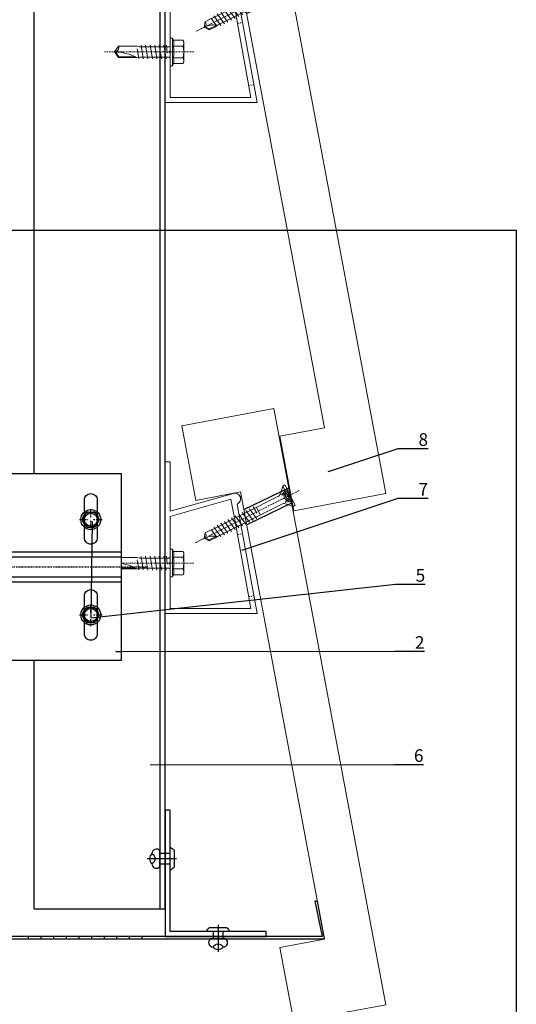
# Model space of a CAD drawing. Units: millimetres. Extents: x -358390 to -165483, y 96743 to 207920.
# Drawn here: x -179146 to -178949, y 204372 to 204762 of the extents above; entities that cross this region are included whole.
import ezdxf
from ezdxf import colors
from ezdxf.entities.mleader import LeaderData, LeaderLine
from ezdxf.enums import TextEntityAlignment as Align
from ezdxf.math import Vec2, Vec3

# ---------------------------------------------------------------- set-up
doc = ezdxf.new("R2010")
doc.units = ezdxf.units.MM
doc.set_wipeout_variables(frame=1)
for name, pattern in [('AUSGEZOGEN', [0]), ('DASHDOT', [1.026316, 0.513158, -0.256579, 0, -0.256579]), ('DASHED1', [1, 0.3, -0.4, 0.3]), ('STRICHPUNKT', [1, 0.5, -0.25, 0, -0.25]), ('VERDECKT', [9.525, 6.35, -3.175]), ('Verdeckt2', [4.7625, 3.175, -1.5875])]:
    doc.linetypes.add(name, pattern=pattern)
for name, color, linetype, lineweight in [('2-0', 7, 'Continuous', 20), ('3-1', 252, 'VERDECKT', 18), ('3-2', 252, 'STRICHPUNKT', 18), ('335_FA_BTO_Alumiumteile', 2, 'Continuous', 20), ('COVER-PT-170', 30, 'Continuous', 18), ('GIP-Coverprofil', 5, 'AUSGEZOGEN', 0)]:
    doc.layers.add(name, color=color, linetype=linetype, lineweight=lineweight)
doc.layers.add('GIP-Ansichtsfenster', color=9, linetype='Continuous', plot=False)
for name, color, linetype in [('GIP-Bauseits', 8, 'Continuous'), ('GIP-Details', 7, 'Continuous'), ('GIP-DIM-0', 12, 'Continuous'), ('GIP-Profile', 51, 'Continuous'), ('GIP-Text', 7, 'Continuous')]:
    doc.layers.add(name, color=color, linetype=linetype)
doc.styles.add('GIP-Text-45', font='calibri.ttf', dxfattribs={"width": 0.9, "height": 4.5})
doc.styles.get("Standard").update_dxf_attribs({"font": 'calibri.ttf'})

# ---------------------------------------------------------------- blocks, each defined once
blk = doc.blocks.new('_Dot')
blk.add_hatch(color=0).paths.add_polyline_path([(-0.5, 0, 1), (0.5, 0, 1)])
at = {"color": 0}
blk.add_line((-1, 0), (-0.5, 0), dxfattribs=at)
blk = doc.blocks.new('*U188')
at = {"color": 1}
blk.add_lwpolyline([(0, 0), (-350, 0), (-350, 400), (0, 400)], close=True, dxfattribs=at)
at = {"color": 1, "style": 'GIP-Text-45', "width": 0.9}
blk.add_attdef('BEZEICHNUNG', text='', height=22.5, dxfattribs=at).set_placement((0, 0), align=Align.BOTTOM_RIGHT)
blk = doc.blocks.new('GIP-Rohbau_1')
at = {"layer": 'GIP-Profile'}
for p, q in [((5211.81, -3010.9), (5211.81, -3009.9)), ((5216.81, -3010.9), (5216.81, -3009.9)), ((5221.81, -3010.9), (5221.81, -3009.9)), ((5226.81, -3010.9), (5226.81, -3009.9)), ((5231.81, -3010.9), (5231.81, -3009.9)), ((5236.81, -3010.9), (5236.81, -3009.9)), ((5241.81, -3010.9), (5241.81, -3009.9)), ((5246.81, -3010.9), (5246.81, -3009.9)), ((5251.81, -3010.9), (5251.81, -3009.9)), ((5256.81, -3010.9), (5256.81, -3009.9))]:
    blk.add_line(p, q, dxfattribs=at)
blk.add_lwpolyline([(5166.16, -3010.9), (5328.97, -3010.9), (5326.14, -2995.9), (5325.14, -2995.9), (5327.97, -3009.9), (5166.16, -3009.9)], close=True, dxfattribs=at)
at = {"layer": 'GIP-Ansichtsfenster'}
blk.add_blockref('*U188', (5404.81, -3130.46), dxfattribs=at)
blk = doc.blocks.new('*U192')
blk.add_line((0, 2.6), (0, -9.11))
blk.add_lwpolyline([(4.6, 0), (-4.6, 0, -0.110853), (-3.34, 1.6), (3.34, 1.6, -0.099763)], format="xyb", close=True)
blk.add_lwpolyline([(-2, -4), (2, -4), (2, 0), (-2, 0)], close=True)
blk.add_lwpolyline([(3.07, -4), (-3.07, -4)])
blk.add_lwpolyline([(-2, -7.22, -0.647944), (2, -7.22)], format="xyb")
for centre, radius, start, end in [((-2, -5.43), 1.79, 126.6737, 270), ((0, -5.43), 2.68, 221.7639, 318.2361), ((2, -5.43), 1.79, 270, 53.3263)]:
    blk.add_arc(centre, radius, start, end)
blk = doc.blocks.new('ssssssschraube')
at = {"layer": '2-0'}
for p, q in [((0, 4.5), (0, -4.5)), ((0.9, 4.5), (0, 4.5)), ((0.9, 4.5), (0.9, -4.5)), ((3.19, 2.21), (0.9, 4.5)), ((0.9, 2.4), (3, 1.65)), ((2.25, 1.22), (0.9, 1.65)), ((3, 1.65), (2.25, 1.22)), ((33.03, 1.65), (4.54, 1.65)), ((14, 1.65), (14, -1.65)), ((14.97, 0.43), (15.18, -2.4)), ((16.77, -2.4), (15.98, 2.4)), ((18.36, -2.4), (17.57, 2.4)), ((19.95, -2.4), (19.16, 2.4)), ((21.54, -2.4), (20.75, 2.4)), ((23.13, -2.4), (22.34, 2.4)), ((24.72, -2.4), (23.93, 2.4)), ((26.31, -2.4), (25.52, 2.4)), ((27.9, -2.4), (27.11, 2.4)), ((29.49, -2.4), (28.7, 2.4)), ((31.08, -2.4), (30.29, 2.4)), ((31.83, 2.32), (32.58, -2.24)), ((34, 1.8), (33.03, 1.65)), ((33.31, 1.45), (36.56, 1.45)), ((33.47, 1.34), (34, -1.64)), ((36.74, 1.8), (34, 1.8)), ((36.56, 1.45), (36.74, 1.8)), ((36.56, 1.45), (37.56, 0.01)), ((38, 0), (36.74, 1.8)), ((36.74, -1.8), (38, 0)), ((2.25, -1.22), (0.9, -1.65)), ((0.9, -2.4), (3, -1.65)), ((0.9, -4.5), (3.19, -2.21)), ((3, -1.65), (2.25, -1.22)), ((4.54, -1.65), (33.21, -1.65)), ((33.21, -1.65), (34, -1.8)), ((34, -1.8), (36.74, -1.8)), ((0, -4.5), (0.9, -4.5))]:
    blk.add_line(p, q, dxfattribs=at)
at = {"layer": '2-0', "extrusion": (0, 0, -1)}
for centre, radius, start, end in [((-4.54, 3.55), 1.9, 270, 315), ((-38, -1.34), 1.34, 340, 90), ((-4.54, -3.55), 1.9, 45, 90)]:
    blk.add_arc(centre, radius, start, end, dxfattribs=at)
at = {"layer": '2-0'}
blk.add_arc((38, 8.3), 8.3, 233.2411, 270, dxfattribs=at)
at = {"layer": '3-1', "color": 252, "lineweight": 18}
for p, q in [((0, 2.25), (1.53, 2.25)), ((0.25, 2.25), (0.25, -2.25)), ((0.41, 1.28), (1.69, 1.28)), ((0.41, 0.66), (1.69, 0.66)), ((1.53, 2.25), (2.65, 0)), ((2.65, 0), (1.53, -2.25)), ((1.53, -2.25), (0, -2.25)), ((0.41, -0.66), (1.69, -0.66)), ((0.41, -1.28), (1.69, -1.28))]:
    blk.add_line(p, q, dxfattribs=at)
at = {"layer": '3-1', "color": 252, "lineweight": 18, "extrusion": (0, 0, -1)}
for centre, radius, start, end in [((1.15, 1.53), 1.58, 152.7429, 188.9324), ((0.89, 0), 1.46, 153.215, 206.785), ((-0.13, 1.53), 1.58, 152.7429, 188.9324), ((-0.39, 0), 1.46, 153.215, 206.785), ((1.15, -1.53), 1.58, 171.0676, 207.2571), ((-0.13, -1.53), 1.58, 171.0676, 207.2571)]:
    blk.add_arc(centre, radius, start, end, dxfattribs=at)
at = {"layer": '3-1', "color": 252, "lineweight": 18}
for centre in [(0.64, 0.97), (1.92, 0.97), (0.64, -0.97), (1.92, -0.97)]:
    blk.add_arc(centre, 0.391, 126.8699, 233.1301, dxfattribs=at)
at = {"layer": '3-2', "color": 252, "lineweight": 18}
blk.add_line((-4, 0), (42, 0), dxfattribs=at)
blk = doc.blocks.new('*U199')
at = {"color": 0, "linetype": 'ByBlock', "lineweight": -2}
blk.add_lwpolyline([(-4, 0), (31.45, 0)], dxfattribs=at)
blk = doc.blocks.new('*U198')
at = {"color": 0, "linetype": 'ByBlock', "lineweight": -2}
blk.add_lwpolyline([(-5.45, 4), (-5.14, 4.62), (-1.32, 4.62), (-1, 5.5), (0, 5.5), (0, -5.5), (-1, -5.5), (-1.32, -4.62), (-5.14, -4.62), (-5.45, -4)], close=True, dxfattribs=at)
for points in [[(-5.14, 4.62, 0.267949), (-5.14, 2.31, 0.133975), (-5.14, -2.31, 0.267949), (-5.14, -4.62)], [(-1.32, 4.62, 0.176327), (-1.32, 2.31, 0.088163), (-1.32, -2.31, 0.176327), (-1.32, -4.62)], [(0, 2.5, 0.414214), (0.5, 2), (11.98, 2), (13, 2.25), (20.42, 2.25), (22, 0), (20.42, -2.25), (13, -2.25), (12.1, -2), (2.02, -2), (2.78, -2), (0.5, -2, 0.414214), (0, -2.5)], [(13.2, 2.25, 0.125817), (22, 0)], [(20.42, -2.25, -0.520567), (22, 0)]]:
    blk.add_lwpolyline(points, format="xyb", dxfattribs=at)
for points in [[(-1, 5.5), (-1, -5.5)], [(-5.14, 2.31), (-1.32, 2.31)], [(1.19, 0.44), (1.4, -2.75)], [(2.46, -2.75), (1.55, 2.75)], [(4.27, -2.75), (3.36, 2.75)], [(6.08, -2.75), (5.17, 2.75)], [(7.89, -2.75), (6.98, 2.75)], [(9.7, -2.75), (8.79, 2.75)], [(10.58, 2.71), (11.46, -2.67)], [(12.34, 2.63), (13, -1.26)], [(13.87, 1.9), (20.24, 1.9), (21.57, 0.01)], [(20.24, 1.9), (20.42, 2.25)], [(-5.14, -2.31), (-1.32, -2.31)]]:
    blk.add_lwpolyline(points, dxfattribs=at)
at = {"layer": '3-2'}
blk.add_blockref('*U199', (-5.45, 0), dxfattribs=at)
blk = doc.blocks.new('COVER-240 Schnitt')
at = {"layer": 'COVER-PT-170', "color": 3, "lineweight": 20}
blk.add_lwpolyline([(0, 0), (37, 0), (37, -240), (0, -240), (0, -209.98), (18, -209.98), (18, -29.98), (0, -29.98)], close=True, dxfattribs=at)
at = {"layer": 'COVER-PT-170', "color": 3, "lineweight": 25}
for points in [[(18, -36.99), (37, -31.89)], [(37, -38.11), (18, -43.2)]]:
    blk.add_lwpolyline(points, dxfattribs=at)
blk = doc.blocks.new('Petersen Tegl 240 mit Profil PT')
at = {"layer": '335_FA_BTO_Alumiumteile', "linetype": 'DASHED1'}
for p, q in [((30.66, 11.67), (28.69, 11.31)), ((35.13, -12.93), (33.16, -13.29))]:
    blk.add_line(p, q, dxfattribs=at)
at = {"layer": '335_FA_BTO_Alumiumteile', "linetype": 'Continuous'}
blk.add_lwpolyline([(29.73, 16.78), (28.5, 23.33, 0.955752), (27.06, 27.58), (2, 20.56), (2, 40), (0, 40), (0, 20), (0, 0), (0, -20), (36.42, -20)], format="xyb", close=True, dxfattribs=at)
blk.add_lwpolyline([(34.02, -18), (2, -18), (2, -0.41), (1.59, 0), (2, 0.41), (2, 18.48), (26.11, 25.23), (27.76, 16.41)], close=True, dxfattribs=at)
at = {"layer": '2-0', "rotation": 180}
blk.add_blockref('*U198', (2, 0), dxfattribs=at)
at = {"layer": 'GIP-Coverprofil', "rotation": 10.64280132393324}
blk.add_blockref('COVER-240 Schnitt', (6.68, 54.29), dxfattribs=at)
at = {"layer": 'GIP-Text', "rotation": 206.6937399533282}
blk.add_blockref('ssssssschraube', (49.48, 26.88), dxfattribs=at)
blk = doc.blocks.new('*U207')
blk.add_line((0, 2.6), (0, -8.11))
blk.add_lwpolyline([(4.6, 0), (-4.6, 0, -0.110853), (-3.34, 1.6), (3.34, 1.6, -0.099763)], format="xyb", close=True)
blk.add_lwpolyline([(-2, -3), (2, -3), (2, 0), (-2, 0)], close=True)
blk.add_lwpolyline([(3.07, -3), (-3.07, -3)])
blk.add_lwpolyline([(-2, -6.22, -0.647944), (2, -6.22)], format="xyb")
for centre, radius, start, end in [((-2, -4.43), 1.79, 126.6737, 270), ((2, -4.43), 1.79, 270, 53.3263), ((0, -4.43), 2.68, 221.7639, 318.2361)]:
    blk.add_arc(centre, radius, start, end)
blk = doc.blocks.new('*U221')
blk.add_wipeout([(70, 37), (130, 37), (130, -37), (70, -37), (70, -5.5), (0, -5.5), (0, -9.75), (-0.75, -11.26), (-7.43, -11.26), (-8.25, -13.5), (-13.5, -13.72), (-13.5, -8.25), (-27.19, -8.25), (-28.5, -7.5), (-129.75, -7.5), (-133.5, -5.33), (-138, 0), (-133.5, 5.33), (-129.75, 7.5), (-28.5, 7.5), (-27.19, 8.25), (-13.5, 8.25), (-13.5, 13.72), (-10.5, 13.72), (-10.5, 13.5), (-8.25, 13.5), (-7.43, 11.26), (-0.75, 11.26), (0, 9.75), (0, 5.5), (70, 5.5)])
at = {"linetype": 'Continuous'}
for p, q in [((114.91, 19.35), (115.9, 21.07)), ((117.01, 21.71), (118.99, 21.71)), ((121.09, 19.35), (120.1, 21.07)), ((115.9, 16.35), (114.91, 18.07)), ((115.9, 16.35), (114.91, 18.07)), ((117.01, 15.71), (118.99, 15.71)), ((120.1, 16.35), (121.09, 18.07)), ((114.91, -18.36), (115.9, -16.64)), ((114.91, -18.36), (115.9, -16.64)), ((117.01, -16), (118.99, -16)), ((117.01, -16), (118.99, -16)), ((121.09, -18.36), (120.1, -16.64)), ((121.09, -18.36), (120.1, -16.64)), ((115.9, -21.36), (114.91, -19.64)), ((115.9, -21.36), (114.91, -19.64)), ((117.01, -22), (118.99, -22)), ((117.01, -22), (118.99, -22)), ((120.1, -21.36), (121.09, -19.64)), ((120.1, -21.36), (121.09, -19.64))]:
    blk.add_line(p, q, dxfattribs=at)
at = {"linetype": 'DASHDOT'}
for p, q in [((118, 19.72), (118, 23.12)), ((118, 19.72), (118, 23.12)), ((113.59, 18.71), (117.03, 18.71)), ((113.59, 18.71), (117.03, 18.71)), ((118, 15.43), (118, 18.71)), ((118, 15.43), (118, 18.71)), ((119.05, 18.71), (122.56, 18.71)), ((119.05, 18.71), (122.56, 18.71)), ((-148, 0), (140, 0)), ((118, -17.99), (118, -14.59)), ((118, -17.99), (118, -14.59)), ((113.59, -19), (117.03, -19)), ((113.59, -19), (117.03, -19)), ((119.05, -19), (122.56, -19)), ((119.05, -19), (122.56, -19)), ((118, -23.49), (118, -20.21)), ((118, -23.49), (118, -20.21))]:
    blk.add_line(p, q, dxfattribs=at)
at = {"linetype": 'Continuous', "extrusion": (-1.22465e-16, -1, 0)}
for p, q in [((-13.5, 13.72), (-13.5, 0)), ((-10.5, 13.72), (-13.5, 13.72)), ((-10.5, 13.72), (-10.5, 0)), ((-8.25, 13.5), (-10.5, 13.5)), ((-8.25, 13.5), (-8.25, 0)), ((-7.43, 11.26), (-8.25, 13.5)), ((-84.75, 7.5), (-82.69, 8.25)), ((-82.69, 8.25), (-82.69, 0)), ((-63.57, 8.25), (-82.69, 8.25)), ((-63.57, 8.25), (-63.57, 0)), ((-61.5, 7.5), (-63.57, 8.25)), ((-28.5, 7.5), (-27.19, 8.25)), ((-27.19, 8.25), (-27.19, 0)), ((-13.5, 8.25), (-27.19, 8.25)), ((-7.43, 11.26), (-0.75, 11.26)), ((0, 9.75), (-0.75, 11.26)), ((0, 9.75), (0, 8.44)), ((0, 8.44), (0, 0)), ((-133.5, 5.33), (-129.75, 7.5)), ((-133.5, 5.33), (-133.5, 0)), ((-129.75, 7.5), (-129.75, 0)), ((-125.25, 7.5), (-129.75, 7.5)), ((-125.25, 7.5), (-125.25, 0)), ((-124.64, 6.73), (-122.63, 7.5)), ((-122.63, 7.5), (-122.63, 0)), ((-118.13, 7.5), (-122.63, 7.5)), ((-118.13, 7.5), (-118.13, 0)), ((-117.52, 6.73), (-115.5, 7.5)), ((-115.5, 7.5), (-115.5, 0)), ((-111, 7.5), (-115.5, 7.5)), ((-111, 7.5), (-111, 0)), ((-110.39, 6.73), (-108.38, 7.5)), ((-108.38, 7.5), (-108.38, 0)), ((-103.88, 7.5), (-108.38, 7.5)), ((-103.88, 7.5), (-103.88, 0)), ((-103.27, 6.73), (-101.25, 7.5)), ((-101.25, 7.5), (-101.25, 0)), ((-96.75, 7.5), (-101.25, 7.5)), ((-96.75, 7.5), (-96.75, 0)), ((-96.14, 6.73), (-94.13, 7.5)), ((-94.13, 7.5), (-94.13, 0)), ((-89.63, 7.5), (-94.13, 7.5)), ((-89.63, 7.5), (-89.63, 0)), ((-89.02, 6.73), (-87, 7.5)), ((-87, 7.5), (-87, 0)), ((-84.75, 7.5), (-87, 7.5)), ((-84.75, 7.5), (-84.75, 0)), ((-61.5, 7.5), (-61.5, 0)), ((-28.5, 7.5), (-61.5, 7.5)), ((-28.5, 7.5), (-28.5, 0)), ((-7.43, 5.63), (-0.75, 5.63)), ((-138, 0), (-133.5, 1.53)), ((-138, 0), (-133.5, -1.53)), ((-133.5, 0), (-133.5, -5.33)), ((-129.75, 0), (-129.75, -7.5)), ((-125.25, 0), (-125.25, -7.5)), ((-122.63, 0), (-122.63, -7.5)), ((-118.13, 0), (-118.13, -7.5)), ((-115.5, 0), (-115.5, -7.5)), ((-111, 0), (-111, -7.5)), ((-108.38, 0), (-108.38, -7.5)), ((-103.88, 0), (-103.88, -7.5)), ((-101.25, 0), (-101.25, -7.5)), ((-96.75, 0), (-96.75, -7.5)), ((-94.13, 0), (-94.13, -7.5)), ((-89.63, 0), (-89.63, -7.5)), ((-87, 0), (-87, -7.5)), ((-84.75, 0), (-84.75, -7.5)), ((-82.69, 0), (-82.69, -8.25)), ((-63.57, 0), (-63.57, -8.25)), ((-61.5, 0), (-61.5, -7.5)), ((-28.5, 0), (-28.5, -7.5)), ((-27.19, 0), (-27.19, -8.25)), ((-13.5, 0), (-13.5, -13.72)), ((-10.5, 0), (-10.5, -13.72)), ((-8.25, 0), (-8.25, -13.5)), ((0, 0), (0, -8.44)), ((-133.5, -5.33), (-129.75, -7.5)), ((-125.25, -7.5), (-129.75, -7.5)), ((-124.64, -6.73), (-122.63, -7.5)), ((-118.13, -7.5), (-122.63, -7.5)), ((-117.52, -6.73), (-115.5, -7.5)), ((-111, -7.5), (-115.5, -7.5)), ((-110.39, -6.73), (-108.38, -7.5)), ((-103.88, -7.5), (-108.38, -7.5)), ((-103.27, -6.73), (-101.25, -7.5)), ((-96.75, -7.5), (-101.25, -7.5)), ((-96.14, -6.73), (-94.13, -7.5)), ((-89.63, -7.5), (-94.13, -7.5)), ((-89.02, -6.73), (-87, -7.5)), ((-84.75, -7.5), (-87, -7.5)), ((-84.75, -7.5), (-82.69, -8.25)), ((-61.5, -7.5), (-63.57, -8.25)), ((-28.5, -7.5), (-61.5, -7.5)), ((-28.5, -7.5), (-27.19, -8.25)), ((-7.43, -5.63), (-0.75, -5.63)), ((-63.57, -8.25), (-82.69, -8.25)), ((-13.5, -8.25), (-27.19, -8.25)), ((-7.43, -11.26), (-8.25, -13.5)), ((-7.43, -11.26), (-0.75, -11.26)), ((0, -9.75), (-0.75, -11.26)), ((0, -8.44), (0, -9.75)), ((-10.5, -13.72), (-13.5, -13.72)), ((-8.25, -13.5), (-10.5, -13.5))]:
    blk.add_line(p, q, dxfattribs=at)
at = {"linetype": 'VERDECKT', "extrusion": (-1.22465e-16, -1, 0)}
for p, q in [((-62.39, 3.68), (-57.59, 5.25)), ((-57.59, 5.25), (-57.59, 0)), ((-10.5, 5.25), (-57.59, 5.25)), ((-133.5, 1.53), (-127.19, 3.68)), ((-127.19, 3.68), (-127.19, 0)), ((-62.39, 3.68), (-127.19, 3.68)), ((-127.19, 0), (-127.19, -3.67)), ((-62.39, 3.68), (-62.39, 0)), ((-62.39, 0), (-62.39, -3.67)), ((-57.59, 0), (-57.59, -5.25)), ((-133.5, -1.53), (-127.19, -3.67)), ((-62.39, -3.67), (-127.19, -3.67)), ((-62.39, -3.67), (-57.59, -5.25)), ((-10.5, -5.25), (-57.59, -5.25))]:
    blk.add_line(p, q, dxfattribs=at)
for points in [[(70, 0), (70, 37), (130, 37), (130, -37), (70, -37), (70, 0)], [(0, 5.5), (70, 5.5), (70, -5.5), (0, -5.5), (0, 5)], [(70, 0), (70, 6), (130, 6), (130, -6), (70, -6), (70, -0.3)]]:
    blk.add_lwpolyline(points)
for points in [[(118, 29), (118, 29, -0.414214), (120.55, 26.45), (120.55, 11.55, -0.414214), (118, 9), (118, 9, -0.414214), (115.45, 11.55), (115.45, 26.45, -0.414214), (118, 29), (118, 29)], [(118, -9), (118, -9, -0.414214), (120.55, -11.55), (120.55, -26.45, -0.414214), (118, -29), (118, -29, -0.414214), (115.45, -26.45), (115.45, -11.55, -0.414214), (118, -9), (118, -9)]]:
    blk.add_lwpolyline(points, format="xyb")
at = {"linetype": 'Verdeckt2', "ltscale": 0.05}
for points in [[(0, 4), (70, 4), (70, -4), (0, -4)], [(70, 4), (130, 4), (130, -4), (70, -4)]]:
    blk.add_lwpolyline(points, dxfattribs=at)
at = {"linetype": 'Continuous'}
for centre, radius in [((118, 18.71), 3.94), ((118, 18.71), 3.94), ((118, 18.71), 3), ((118, 18.71), 3), ((118, -19), 3.94), ((118, -19), 3.94), ((118, -19), 3), ((118, -19), 3)]:
    blk.add_circle(centre, radius, dxfattribs=at)
for centre in [(118, 18.71), (118, -19)]:
    blk.add_circle(centre, 2.55)
for centre, start, end in [((117.01, 20.43), 90, 150), ((117.01, 20.43), 90, 150), ((118.99, 20.43), 30, 90), ((118.99, 20.43), 30, 90), ((116.01, 18.71), 150, 210), ((116.01, 18.71), 150, 210), ((117.01, 16.99), 210, 270), ((117.01, 16.99), 210, 270), ((118.99, 16.99), 270, 330), ((118.99, 16.99), 270, 330), ((119.99, 18.71), 330, 30), ((119.99, 18.71), 330, 30), ((116.01, -19), 150, 210), ((116.01, -19), 150, 210), ((117.01, -17.28), 90, 150), ((117.01, -17.28), 90, 150), ((118.99, -17.28), 30, 90), ((118.99, -17.28), 30, 90), ((119.99, -19), 330, 30), ((119.99, -19), 330, 30), ((117.01, -20.72), 210, 270), ((117.01, -20.72), 210, 270), ((118.99, -20.72), 270, 330), ((118.99, -20.72), 270, 330)]:
    blk.add_arc(centre, 1.28, start, end, dxfattribs=at)
at = {"linetype": 'Continuous', "extrusion": (0, 0, -1)}
for centre, start, end in [((124.8, 7.15), 249.0006, 0), ((117.68, 7.15), 249.0006, 0), ((110.55, 7.15), 249.0006, 0), ((103.43, 7.15), 249.0001, 0.0001), ((96.3, 7.15), 249.0001, 0.0001), ((89.18, 7.15), 248.9999, 359.9998), ((124.8, -7.15), 0, 110.9994), ((117.68, -7.15), 0, 110.9994), ((110.55, -7.15), 0, 110.9994), ((103.43, -7.15), 359.9999, 110.9999), ((96.3, -7.15), 359.9999, 110.9999), ((89.18, -7.15), 0.0002, 111.0001)]:
    blk.add_arc(centre, 0.45, start, end, dxfattribs=at)
at = {"linetype": 'Continuous'}
for points, weights in [([(-7.43, 11.26), (-6.89, 9.75), (-6.89, 8.44)], [1.04197060017, 1.05951276848, 1]), ([(-6.89, 8.44), (-6.89, 7.14), (-7.43, 5.63)], [1, 1.05951276848, 1.04197060017]), ([(-0.75, 11.26), (0, 9.75), (0, 8.44)], [1, 1.0379548493, 1]), ([(0, 8.44), (0, 7.14), (-0.75, 5.63)], [1, 1.0379548493, 1]), ([(-7.43, 5.63), (-6.89, 2.61), (-6.89, 0)], [1.04197060017, 1.05951276848, 1]), ([(-0.75, 5.63), (0, 2.61), (0, 0)], [1, 1.0379548493, 1]), ([(-6.89, 0), (-6.89, -2.61), (-7.43, -5.63)], [1, 1.05951276848, 1.04197060017]), ([(0, 0), (0, -2.61), (-0.75, -5.63)], [1, 1.0379548493, 1]), ([(-7.43, -5.63), (-6.89, -7.14), (-6.89, -8.44)], [1.04197060017, 1.05951276848, 1]), ([(-0.75, -5.63), (0, -7.14), (0, -8.44)], [1, 1.0379548493, 1]), ([(-6.89, -8.44), (-6.89, -9.75), (-7.43, -11.26)], [1, 1.05951276848, 1.04197060017]), ([(0, -8.44), (0, -9.75), (-0.75, -11.26)], [1, 1.0379548493, 1])]:
    blk.add_rational_spline(points, weights, degree=2, dxfattribs=at)

msp = doc.modelspace()

# ---------------------------------------------------------------- block references
at = {"layer": 'GIP-Bauseits', "color": 1}
msp.add_blockref('GIP-Rohbau_1', (-184353.966, 207408.634), dxfattribs=at)

# ---------------------------------------------------------------- next in the draw order: linework, layer by layer
at = {"layer": 'GIP-Details', "linetype": 'Continuous'}
msp.add_lwpolyline([(-179088.154, 204398.731), (-179048.154, 204398.731), (-179048.154, 204400.731), (-179086.154, 204400.731), (-179086.154, 204448.731), (-179088.154, 204448.731)], close=True, dxfattribs=at)
at = {"layer": 'GIP-Profile'}
msp.add_line((-179090.153, 205832.938), (-179090.153, 204409.721), dxfattribs=at)
msp.add_lwpolyline([(-179140.098, 204409.721), (-179088.154, 204409.721), (-179088.154, 205832.938), (-179140.098, 205832.938)], close=True, dxfattribs=at)

# ---------------------------------------------------------------- next in the draw order: block references
at = {"linetype": 'Continuous'}
for p in [(-179088.154, 204748.741), (-179088.154, 204546.483)]:
    msp.add_blockref('Petersen Tegl 240 mit Profil PT', p, dxfattribs=at)
at = {"layer": 'GIP-Bauseits', "color": 1, "rotation": 269.9999999999999}
msp.add_blockref('*U192', (-179086.154, 204429.505), dxfattribs=at)
at = {"layer": 'GIP-Bauseits', "color": 1}
msp.add_blockref('*U207', (-179067.153, 204400.731), dxfattribs=at)

# ---------------------------------------------------------------- next in the draw order: block references
msp.add_blockref('*U221', (-179235.526, 204544.973))

# ---------------------------------------------------------------- next in the draw order: leaders
at = {"layer": 'GIP-DIM-0'}
ml = msp.add_multileader_mtext('Standard', dxfattribs=at)
ml.set_content('8', color=142)
ml.set_leader_properties(color=256, linetype='ByLayer', lineweight=-1)
ml.set_arrow_properties(name='DOT')
ml.build(insert=Vec2(0, 0))
ml.multileader.update_dxf_attribs({"text_left_attachment_type": 6, "text_right_attachment_type": 6, "dogleg_length": 2, "arrow_head_size": 0.2, "scale": 2})
ctx = ml.context
ctx.base_point, ctx.scale, ctx.char_height, ctx.arrow_head_size, ctx.landing_gap_size, ctx.plane_origin = Vec3(-178991.866, 204591.875), 2, 5, 0.2, 4, Vec3(-171572.899, 208699.655)
ctx.left_attachment, ctx.right_attachment = 6, 6
notes = []
notes.append((ctx, [(1, (1, 1, 0), (-178995.866, 204591.875), (1, 0), 4, [(0, [(-179023.684, 204582.667)], 0, [])])]))
ctx.mtext.insert, ctx.mtext.flow_direction = Vec3(-178987.866, 204597.875), 5
ctx.mtext.has_bg_fill, ctx.mtext.bg_color, ctx.mtext.bg_scale_factor, ctx.mtext.bg_transparency, ctx.mtext.use_window_bg_color = 1, -1027028792, 1.5, 0, 1
ml = msp.add_multileader_mtext('Standard', dxfattribs=at)
ml.set_content('7', color=142)
ml.set_leader_properties(color=256, linetype='ByLayer', lineweight=-1)
ml.set_arrow_properties(name='DOT')
ml.build(insert=Vec2(0, 0))
ml.multileader.update_dxf_attribs({"text_left_attachment_type": 6, "text_right_attachment_type": 6, "dogleg_length": 2, "arrow_head_size": 0.2, "scale": 2})
ctx = ml.context
ctx.base_point, ctx.scale, ctx.char_height, ctx.arrow_head_size, ctx.landing_gap_size, ctx.plane_origin = Vec3(-178991.866, 204572.151), 2, 5, 0.2, 4, Vec3(-171572.899, 208679.931)
ctx.left_attachment, ctx.right_attachment = 6, 6
notes.append((ctx, [(1, (1, 1, 0), (-178995.866, 204572.151), (1, 0), 4, [(0, [(-179057.788, 204551.537)], 0, [])])]))
ctx.mtext.insert, ctx.mtext.flow_direction = Vec3(-178987.866, 204578.151), 5
ctx.mtext.has_bg_fill, ctx.mtext.bg_color, ctx.mtext.bg_scale_factor, ctx.mtext.bg_transparency, ctx.mtext.use_window_bg_color = 1, -1027028792, 1.5, 0, 1
ml = msp.add_multileader_mtext('Standard', dxfattribs=at)
ml.set_content('6', color=142)
ml.set_leader_properties(color=256, linetype='ByLayer', lineweight=-1)
ml.set_arrow_properties(name='DOT')
ml.build(insert=Vec2(0, 0))
ml.multileader.update_dxf_attribs({"text_left_attachment_type": 6, "text_right_attachment_type": 6, "dogleg_length": 2, "arrow_head_size": 0.2, "scale": 2})
ctx = ml.context
ctx.base_point, ctx.scale, ctx.char_height, ctx.arrow_head_size, ctx.landing_gap_size, ctx.plane_origin = Vec3(-178993.661, 204466.812), 2, 5, 0.2, 4, Vec3(-171629.195, 208633.225)
ctx.left_attachment, ctx.right_attachment = 6, 6
notes.append((ctx, [(1, (1, 1, 0), (-178997.661, 204466.812), (1, 0), 4, [(0, [(-179094.035, 204466.685)], 0, [])])]))
ctx.mtext.insert, ctx.mtext.flow_direction = Vec3(-178989.661, 204472.812), 5
ctx.mtext.has_bg_fill, ctx.mtext.bg_color, ctx.mtext.bg_scale_factor, ctx.mtext.bg_transparency, ctx.mtext.use_window_bg_color = 1, -1027028792, 1.5, 0, 1
for ctx, leaders in notes:
    for number, flags, end, landing, length, lines in leaders:
        leader = LeaderData()
        leader.index, (leader.has_last_leader_line, leader.has_dogleg_vector, leader.attachment_direction) = number, flags
        leader.last_leader_point, leader.dogleg_vector, leader.dogleg_length = Vec3(end), Vec3(landing), length
        for number, points, colour, breaks in lines:
            line = LeaderLine()
            line.index, line.vertices, line.color, line.breaks = number, Vec3.list(points), colors.encode_raw_color(colour), breaks
            leader.lines.append(line)
        ctx.leaders.append(leader)

# ---------------------------------------------------------------- next in the draw order: leaders
ml = msp.add_multileader_mtext('Standard', dxfattribs=at)
ml.set_content('5', color=142)
ml.set_leader_properties(color=256, linetype='ByLayer', lineweight=-1)
ml.set_arrow_properties(name='DOT')
ml.build(insert=Vec2(0, 0))
ml.multileader.update_dxf_attribs({"text_left_attachment_type": 6, "text_right_attachment_type": 6, "dogleg_length": 2, "arrow_head_size": 0.2, "scale": 2})
ctx = ml.context
ctx.base_point, ctx.scale, ctx.char_height, ctx.arrow_head_size, ctx.landing_gap_size, ctx.plane_origin = Vec3(-178992.997, 204538.115), 2, 5, 0.2, 4, Vec3(-171639.77, 208623.935)
ctx.left_attachment, ctx.right_attachment = 6, 6
notes = []
notes.append((ctx, [(1, (1, 1, 0), (-178996.997, 204538.115), (1, 0), 4, [(1, [(-179116.997, 204562.981), (-179117.526, 204524.761)], 0, [])])]))
ctx.mtext.insert, ctx.mtext.flow_direction = Vec3(-178988.997, 204544.115), 5
ctx.mtext.has_bg_fill, ctx.mtext.bg_color, ctx.mtext.bg_scale_factor, ctx.mtext.bg_transparency, ctx.mtext.use_window_bg_color = 1, -1027028792, 1.5, 0, 1
ml = msp.add_multileader_mtext('Standard', dxfattribs=at)
ml.set_content('2', color=142)
ml.set_leader_properties(color=256, linetype='ByLayer', lineweight=-1)
ml.set_arrow_properties(name='DOT')
ml.build(insert=Vec2(0, 0))
ml.multileader.update_dxf_attribs({"text_left_attachment_type": 6, "text_right_attachment_type": 6, "dogleg_length": 2, "arrow_head_size": 0.2, "scale": 2})
ctx = ml.context
ctx.base_point, ctx.scale, ctx.char_height, ctx.arrow_head_size, ctx.landing_gap_size, ctx.plane_origin = Vec3(-178993.304, 204511.569), 2, 5, 0.2, 4, Vec3(-171639.77, 208594.562)
ctx.left_attachment, ctx.right_attachment = 6, 6
notes.append((ctx, [(1, (1, 1, 0), (-178997.304, 204511.569), (1, 0), 4, [(0, [(-179107.669, 204511.554)], 0, [])])]))
ctx.mtext.insert, ctx.mtext.flow_direction = Vec3(-178989.304, 204517.569), 5
ctx.mtext.has_bg_fill, ctx.mtext.bg_color, ctx.mtext.bg_scale_factor, ctx.mtext.bg_transparency, ctx.mtext.use_window_bg_color = 1, -1027028792, 1.5, 0, 1
for ctx, leaders in notes:
    for number, flags, end, landing, length, lines in leaders:
        leader = LeaderData()
        leader.index, (leader.has_last_leader_line, leader.has_dogleg_vector, leader.attachment_direction) = number, flags
        leader.last_leader_point, leader.dogleg_vector, leader.dogleg_length = Vec3(end), Vec3(landing), length
        for number, points, colour, breaks in lines:
            line = LeaderLine()
            line.index, line.vertices, line.color, line.breaks = number, Vec3.list(points), colors.encode_raw_color(colour), breaks
            leader.lines.append(line)
        ctx.leaders.append(leader)

doc.saveas('drawing.dxf')
